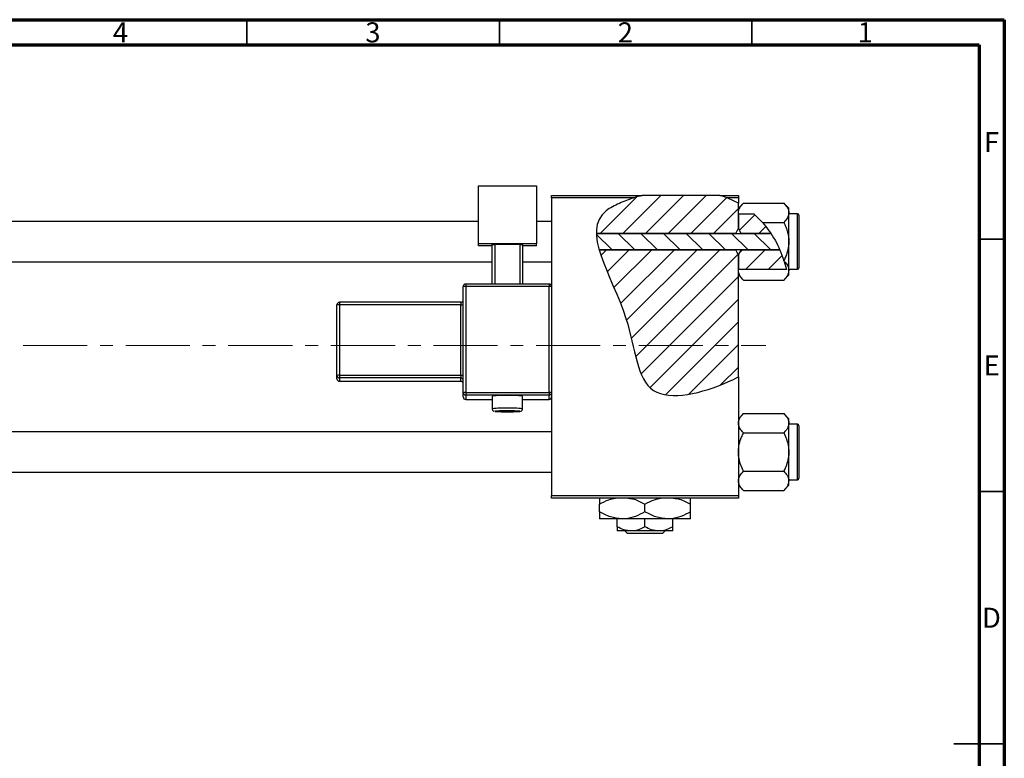
# Model space of a CAD drawing. Units: millimetres. Extents: x -64 to 464, y -34 to 292.
# Drawn here: x 220 to 415, y 146 to 292 of the extents above; entities that cross this region are included whole.
import ezdxf

# ---------------------------------------------------------------- set-up
doc = ezdxf.new("R2010")
doc.units = ezdxf.units.MM
doc.linetypes.add('CENTERX2', pattern=[20.32, 12.7, -2.54, 2.54, -2.54])
doc.styles.add('SLDTEXTSTYLE0', font='TXT', dxfattribs={"width": 0.75})

msp = doc.modelspace()

# ---------------------------------------------------------------- hatches: boundary and pattern name
at = {"linetype": 'Continuous', "lineweight": 18}
h = msp.add_hatch(dxfattribs=at)
h.set_pattern_fill('ANSI31', style=0)
edge = h.paths.add_edge_path(flags=0)
edge.add_line((358.65, 257.18), (343.3, 257.18))
edge.add_spline(control_points=[(343.3, 257.18), (341.74, 256.76), (339.21, 255.88), (334.95, 253.73), (334.15, 251.46), (334.19, 249.66)], knot_values=[0.938136, 0.938136, 0.938136, 0.938136, 0.975352, 1, 1.051421, 1.051421, 1.051421, 1.051421], weights=[1, 1, 1, 1, 1, 1], degree=3, periodic=0)
edge.add_line((334.19, 249.66), (361.84, 249.66))
edge.add_spline(control_points=[(361.84, 249.66), (361.98, 250.01), (362.15, 250.34), (362.34, 250.66)], knot_values=[0.013016, 0.013016, 0.013016, 0.013016, 0.01414, 0.01414, 0.01414, 0.01414], weights=[1, 1, 1, 1], degree=3, periodic=0)
edge.add_line((362.34, 250.66), (362.34, 255.64))
edge.add_spline(control_points=[(362.34, 255.64), (361.17, 256.27), (359.94, 256.78), (358.65, 257.18)], knot_values=[0.785227, 0.785227, 0.785227, 0.785227, 0.817553, 0.817553, 0.817553, 0.817553], weights=[1, 1, 1, 1], degree=3, periodic=0)
h = msp.add_hatch(dxfattribs=at)
h.set_pattern_fill('ANSI31', style=0)
edge = h.paths.add_edge_path(flags=0)
edge.add_spline(control_points=[(368.78, 249.66), (368.01, 250.84), (366.92, 252.18), (365.66, 253.32), (365.41, 253.54)], knot_values=[0.714103, 0.714103, 0.714103, 0.714103, 0.746786, 0.754966, 0.754966, 0.754966, 0.754966], weights=[1, 1, 1, 1, 1], degree=3, periodic=0)
edge.add_line((365.41, 253.54), (362.35, 253.54))
edge.add_spline(control_points=[(362.35, 253.54), (362.35, 253.53), (362.34, 253.53), (362.34, 253.52)], knot_values=[0.006729, 0.006729, 0.006729, 0.006729, 0.006749, 0.006749, 0.006749, 0.006749], weights=[1, 1, 1, 1], degree=3, periodic=0)
edge.add_line((362.34, 253.52), (362.34, 250.66))
edge.add_spline(control_points=[(362.34, 250.66), (362.53, 250.34), (362.7, 250.01), (362.84, 249.66)], knot_values=[0.008531, 0.008531, 0.008531, 0.008531, 0.009647, 0.009647, 0.009647, 0.009647], weights=[1, 1, 1, 1], degree=3, periodic=0)
edge.add_line((362.84, 249.66), (368.78, 249.66))
h = msp.add_hatch(dxfattribs=at)
h.set_pattern_fill('ANSI31', angle=90, style=0)
edge = h.paths.add_edge_path(flags=0)
edge.add_spline(control_points=[(370.55, 246.39), (370.05, 247.54), (369.46, 248.64), (368.78, 249.66)], knot_values=[0.685503, 0.685503, 0.685503, 0.685503, 0.714103, 0.714103, 0.714103, 0.714103], weights=[1, 1, 1, 1], degree=3, periodic=0)
edge.add_line((368.78, 249.66), (334.19, 249.66))
edge.add_spline(control_points=[(334.19, 249.66), (334.22, 248.65), (334.43, 247.55), (334.76, 246.39)], knot_values=[0.051421, 0.051421, 0.051421, 0.051421, 0.080319, 0.080319, 0.080319, 0.080319], weights=[1, 1, 1, 1], degree=3, periodic=0)
edge.add_line((334.76, 246.39), (370.55, 246.39))
h = msp.add_hatch(dxfattribs=at)
h.set_pattern_fill('ANSI31', style=0)
edge = h.paths.add_edge_path(flags=0)
edge.add_line((362.34, 221.2), (362.34, 245.39))
edge.add_spline(control_points=[(362.34, 245.39), (362.15, 245.71), (361.98, 246.05), (361.84, 246.39)], knot_values=[0.008531, 0.008531, 0.008531, 0.008531, 0.009647, 0.009647, 0.009647, 0.009647], weights=[1, 1, 1, 1], degree=3, periodic=0)
edge.add_line((361.84, 246.39), (334.76, 246.39))
edge.add_spline(control_points=[(334.76, 246.39), (335.92, 242.38), (341.88, 231.49), (342.34, 214.83), (356.01, 218.17), (361.71, 220.88), (362.34, 221.2)], knot_values=[0.080319, 0.080319, 0.080319, 0.080319, 0.180082, 0.307015, 0.431142, 0.447105, 0.447105, 0.447105, 0.447105], weights=[1, 1, 1, 1, 1, 1, 1], degree=3, periodic=0)
h = msp.add_hatch(dxfattribs=at)
h.set_pattern_fill('ANSI31', style=0)
edge = h.paths.add_edge_path(flags=0)
edge.add_spline(control_points=[(362.84, 246.39), (362.7, 246.05), (362.53, 245.71), (362.34, 245.39)], knot_values=[0.013016, 0.013016, 0.013016, 0.013016, 0.01414, 0.01414, 0.01414, 0.01414], weights=[1, 1, 1, 1], degree=3, periodic=0)
edge.add_line((362.34, 245.39), (362.34, 242.53))
edge.add_spline(control_points=[(362.34, 242.53), (362.34, 242.52), (362.35, 242.52), (362.35, 242.51)], knot_values=[0.010132, 0.010132, 0.010132, 0.010132, 0.010151, 0.010151, 0.010151, 0.010151], weights=[1, 1, 1, 1], degree=3, periodic=0)
edge.add_line((362.35, 242.51), (371.88, 242.51))
edge.add_spline(control_points=[(371.88, 242.51), (371.55, 243.84), (371.1, 245.14), (370.55, 246.39)], knot_values=[0.654406, 0.654406, 0.654406, 0.654406, 0.685503, 0.685503, 0.685503, 0.685503], weights=[1, 1, 1, 1], degree=3, periodic=0)
edge.add_line((370.55, 246.39), (362.84, 246.39))

# ---------------------------------------------------------------- linework, layer by layer
at = {"color": 7, "linetype": 'Continuous', "lineweight": 70}
for p, q in [((15, 292), (415, 292)), ((415, 292), (415, 5)), ((20, 287), (410, 287)), ((410, 287), (410, 10))]:
    msp.add_line(p, q, dxfattribs=at)
at = {"color": 7, "linetype": 'Continuous', "lineweight": 35}
for p, q in [((265, 287), (265, 292)), ((315, 287), (315, 292)), ((365, 287), (365, 292)), ((410, 248.5), (415, 248.5)), ((410, 198.5), (415, 198.5)), ((415, 148.5), (405, 148.5)), ((410, 148.5), (415, 148.5))]:
    msp.add_line(p, q, dxfattribs=at)
at = {"color": 7, "linetype": 'Continuous', "lineweight": 25}
for p, q in [((310.84, 259.08), (322.34, 259.08)), ((310.84, 247.59), (310.84, 259.08)), ((322.34, 259.08), (322.34, 247.59)), ((325.34, 257.18), (343.3, 257.18)), ((325.34, 256.68), (325.34, 257.18)), ((325.34, 256.68), (325.34, 239.11)), ((341.61, 256.68), (325.34, 256.68)), ((358.65, 257.18), (343.3, 257.18)), ((358.65, 257.18), (362.34, 257.18)), ((362.34, 256.68), (360.09, 256.68)), ((362.34, 257.18), (362.34, 256.68)), ((362.34, 256.68), (362.34, 255.64)), ((363.36, 255.65), (362.34, 254.63)), ((362.34, 250.66), (362.34, 255.64)), ((363.36, 255.65), (371.32, 255.65)), ((372.34, 254.63), (371.32, 255.65)), ((362.35, 253.54), (362.34, 253.74)), ((362.35, 253.54), (362.34, 253.52)), ((362.34, 253.52), (362.34, 250.66)), ((362.35, 253.54), (365.41, 253.54)), ((365.41, 253.54), (367.13, 251.84)), ((372.34, 253.74), (372.34, 254.63)), ((372.34, 248.03), (372.34, 253.74)), ((374.04, 253.53), (372.34, 253.53)), ((310.84, 252.03), (187.34, 252.03)), ((325.34, 252.03), (322.34, 252.03)), ((367.13, 251.84), (371.32, 251.84)), ((374.34, 253.23), (374.34, 242.83)), ((334.19, 249.66), (368.78, 249.66)), ((361.84, 249.66), (334.19, 249.66)), ((362.34, 250.66), (362.84, 249.66)), ((368.78, 249.66), (362.84, 249.66)), ((372.34, 242.31), (372.34, 248.03)), ((310.84, 247.16), (310.84, 247.59)), ((322.34, 247.59), (310.84, 247.59)), ((313.59, 247.16), (310.84, 247.16)), ((313.59, 247.46), (314.09, 247.48)), ((313.59, 239.61), (313.59, 247.46)), ((319.09, 247.48), (314.09, 247.48)), ((314.09, 247.48), (314.09, 239.61)), ((319.09, 247.48), (319.59, 247.46)), ((319.09, 239.61), (319.09, 247.48)), ((319.59, 247.46), (319.59, 239.61)), ((322.34, 247.16), (319.59, 247.16)), ((322.34, 247.16), (322.34, 247.59)), ((370.55, 246.39), (334.76, 246.39)), ((334.76, 246.39), (361.84, 246.39)), ((362.84, 246.39), (362.34, 245.39)), ((362.84, 246.39), (370.55, 246.39)), ((187.34, 244.03), (313.59, 244.03)), ((319.59, 244.03), (325.34, 244.03)), ((362.34, 245.39), (362.34, 242.53)), ((362.34, 221.2), (362.34, 245.39)), ((371.42, 244.11), (371.36, 244.3)), ((371.42, 244.11), (371.88, 242.51)), ((362.34, 242.53), (362.35, 242.51)), ((362.34, 242.31), (362.35, 242.51)), ((371.88, 242.51), (362.35, 242.51)), ((372.34, 242.53), (374.04, 242.53)), ((372.34, 241.43), (372.34, 242.31)), ((362.34, 241.43), (363.36, 240.41)), ((363.36, 240.41), (371.32, 240.41)), ((371.32, 240.41), (372.34, 241.43)), ((307.84, 218.12), (307.84, 239.11)), ((324.84, 239.61), (308.34, 239.61)), ((308.34, 239.13), (308.34, 218.14)), ((324.84, 239.13), (308.34, 239.13)), ((324.84, 218.14), (324.84, 239.13)), ((325.34, 239.11), (325.34, 218.12)), ((307.34, 236.01), (283.34, 236.01)), ((282.84, 221.51), (282.84, 235.51)), ((283.34, 235.52), (283.34, 221.53)), ((307.34, 235.52), (283.34, 235.52)), ((307.34, 221.53), (307.34, 235.52)), ((282.84, 220.84), (282.84, 221.51)), ((283.34, 221.53), (307.34, 221.53)), ((283.34, 221.53), (283.34, 221.01)), ((307.34, 221.01), (283.34, 221.01)), ((283.34, 221.01), (283.34, 220.34)), ((283.34, 220.34), (307.34, 220.34)), ((283.34, 220.34), (307.34, 220.34)), ((307.34, 221.53), (307.34, 221.01)), ((307.34, 220.34), (307.34, 221.01)), ((307.34, 220.34), (307.34, 220.34)), ((362.34, 221.2), (362.34, 197.68)), ((307.84, 217.24), (307.84, 218.12)), ((308.34, 218.14), (308.34, 217.62)), ((308.34, 218.14), (324.84, 218.14)), ((324.84, 217.62), (308.34, 217.62)), ((308.34, 217.62), (308.34, 216.74)), ((308.34, 216.74), (313.59, 216.74)), ((313.59, 217.39), (313.59, 214.89)), ((319.59, 214.89), (319.59, 217.39)), ((319.59, 216.74), (324.84, 216.74)), ((324.84, 218.14), (324.84, 217.62)), ((324.84, 216.74), (324.84, 217.62)), ((325.34, 218.12), (325.34, 217.45)), ((325.34, 217.45), (325.34, 197.68)), ((363.36, 213.95), (362.34, 212.93)), ((363.36, 213.95), (371.32, 213.95)), ((372.34, 212.93), (371.32, 213.95)), ((372.34, 212.04), (372.34, 212.93)), ((372.34, 206.33), (372.34, 212.04)), ((374.04, 211.83), (372.34, 211.83)), ((374.34, 211.53), (374.34, 201.13)), ((325.34, 210.33), (187.34, 210.33)), ((363.36, 210.14), (371.32, 210.14)), ((372.34, 200.61), (372.34, 206.33)), ((187.34, 202.33), (325.34, 202.33)), ((363.36, 202.52), (371.32, 202.52)), ((362.34, 199.73), (363.36, 198.71)), ((371.32, 198.71), (372.34, 199.73)), ((372.34, 200.83), (374.04, 200.83)), ((372.34, 199.73), (372.34, 200.61)), ((325.34, 197.68), (362.34, 197.68)), ((325.34, 197.18), (325.34, 197.68)), ((362.34, 197.18), (325.34, 197.18)), ((362.34, 197.68), (362.34, 197.18)), ((363.36, 198.71), (371.32, 198.71)), ((334.84, 194.47), (334.84, 195.98)), ((343.84, 194.47), (343.84, 195.98)), ((352.84, 194.47), (352.84, 195.98)), ((339.34, 193.08), (334.84, 193.08)), ((338.34, 191.53), (338.34, 193.08)), ((348.34, 193.08), (339.34, 193.08)), ((343.84, 191.53), (343.84, 193.08)), ((352.84, 193.08), (348.34, 193.08)), ((349.34, 191.53), (349.34, 193.08)), ((341.09, 190.68), (338.34, 190.68)), ((340.37, 190.18), (339.87, 190.68)), ((347.3, 190.18), (340.37, 190.18)), ((346.59, 190.68), (341.09, 190.68)), ((349.34, 190.68), (346.59, 190.68)), ((347.81, 190.68), (347.3, 190.18))]:
    msp.add_line(p, q, dxfattribs=at)
at = {"color": 8, "linetype": 'Continuous', "lineweight": 25}
for p, q in [((374.04, 242.53), (374.04, 253.53)), ((308.34, 239.61), (308.34, 239.13)), ((324.84, 239.61), (324.84, 239.13)), ((283.34, 236.01), (283.34, 235.52)), ((307.34, 236.01), (307.34, 235.52)), ((283.34, 220.34), (283.34, 220.34)), ((308.34, 216.74), (313.59, 216.74)), ((308.34, 216.74), (308.34, 216.74)), ((319.59, 216.74), (324.84, 216.74)), ((324.84, 216.74), (324.84, 216.74)), ((374.04, 200.83), (374.04, 211.83))]:
    msp.add_line(p, q, dxfattribs=at)
at = {"color": 7, "linetype": 'CENTERX2', "lineweight": 18}
msp.add_line((220.68, 227.43), (367.8, 227.43), dxfattribs=at)
at = {"color": 8, "linetype": 'Continuous', "lineweight": 25, "flags": 128}
for points in [[(314.48, 214.44), (314.17, 214.42), (314.09, 214.39)], [(319.06, 214.38), (319.08, 214.39), (319.01, 214.42), (318.68, 214.44), (318.45, 214.45)]]:
    msp.add_lwpolyline(points, dxfattribs=at)
at = {"color": 7, "linetype": 'Continuous', "lineweight": 25}
for centre, radius, start, end in [((374.04, 253.23), 0.3, 0, 90), ((374.04, 242.83), 0.3, 270, 0), ((308.34, 239.11), 0.5, 89.9821, 179.9821), ((308.21, 235.58), 3.55, 87.9863, 96.0612), ((324.84, 239.11), 0.5, 0.0179, 90.0179), ((324.96, 235.58), 3.55, 83.9388, 92.0137), ((283.34, 235.5), 0.5, 89.9821, 179.9821), ((307.34, 236.51), 0.5, 270, 360), ((283.21, 231.97), 3.55, 87.9863, 96.0612), ((307.46, 239.07), 3.55, 267.9863, 276.0612), ((283.21, 217.98), 3.55, 87.9863, 96.0612), ((283.34, 221.51), 0.5, 180.0179, 270.0179), ((283.34, 220.84), 0.5, 180.0179, 270.0179), ((307.46, 225.08), 3.55, 267.9863, 276.0612), ((307.34, 220.51), 0.5, 0.0179, 90.0179), ((307.34, 219.84), 0.5, 0, 90), ((307.34, 219.84), 0.5, 0.0179, 90.0179), ((308.21, 214.59), 3.55, 87.9863, 96.0612), ((308.34, 218.12), 0.5, 180.0179, 270.0179), ((308.34, 217.24), 0.5, 180.0179, 270.0179), ((316.59, 185.99), 31.54, 84.5425, 95.4575), ((324.96, 214.59), 3.55, 83.9388, 92.0137), ((324.84, 218.12), 0.5, 269.9821, 359.9821), ((324.84, 217.24), 0.5, 269.9821, 359.9821), ((316.63, 241.44), 27.17, 264.6388, 275.144), ((316.29, 175.4), 39.09, 89.5647, 92.6561), ((316.75, 165.56), 48.92, 88.0056, 90.1863), ((374.04, 211.53), 0.3, 0, 90), ((374.04, 201.13), 0.3, 270, 0)]:
    msp.add_arc(centre, radius, start, end, dxfattribs=at)
at = {"color": 8, "linetype": 'Continuous', "lineweight": 25}
for centre, radius, start, end in [((315.74, 196.66), 18.37, 87.3353, 96.7111), ((317.44, 196.67), 18.35, 83.2845, 92.6673)]:
    msp.add_arc(centre, radius, start, end, dxfattribs=at)
at = {"color": 7, "linetype": 'Continuous', "lineweight": 25}
for points, knots in [([(341.61, 256.68), (340.64, 256.36), (338.7, 255.62), (330.12, 251.3), (341.77, 235.3), (342.34, 214.83), (356.01, 218.17), (361.71, 220.88), (362.34, 221.2)], [0.9517159, 0.9517159, 0.9517159, 0.9517159, 0.975352, 1, 1.1800815, 1.3070155, 1.4311415, 1.4471047, 1.4471047, 1.4471047, 1.4471047]), ([(362.34, 253.74), (362.4, 254.08), (362.52, 254.74), (363.08, 255.35), (363.36, 255.65)], [0, 0, 0, 0, 0.503998, 1, 1, 1, 1]), ([(371.32, 255.65), (371.56, 255.39), (372.04, 254.85), (372.32, 254.2), (372.34, 253.82), (372.34, 253.74)], [0, 0, 0, 0, 0.432384, 0.879551, 1, 1, 1, 1]), ([(372.34, 253.74), (372.28, 253.41), (372.16, 252.74), (371.6, 252.14), (371.32, 251.84)], [0, 0, 0, 0, 0.503998, 1, 1, 1, 1]), ([(367.13, 251.84), (368.01, 250.7), (369.8, 248.4), (370.83, 245.68), (371.36, 244.3)], [0, 0, 0, 0, 0.49389, 1, 1, 1, 1]), ([(371.32, 251.84), (371.41, 251.64), (371.61, 251.24), (371.85, 250.62), (372.06, 250), (372.22, 249.36), (372.32, 248.7), (372.33, 248.25), (372.34, 248.03)], [0, 0, 0, 0, 0.167048, 0.3346, 0.498036, 0.662404, 0.830405, 1, 1, 1, 1]), ([(372.34, 248.03), (372.34, 247.96), (372.33, 247.44), (372.19, 246.43), (371.81, 245.25), (371.48, 244.56), (371.36, 244.3)], [0, 0, 0, 0, 0.048587, 0.40779, 0.779977, 1, 1, 1, 1]), ([(371.42, 244.11), (371.62, 243.89), (372.06, 243.39), (372.32, 242.77), (372.34, 242.39), (372.34, 242.31)], [0, 0, 0, 0, 0.397395, 0.872126, 1, 1, 1, 1]), ([(363.36, 240.41), (363.12, 240.67), (362.64, 241.2), (362.36, 241.86), (362.34, 242.23), (362.34, 242.31)], [0, 0, 0, 0, 0.432384, 0.879551, 1, 1, 1, 1]), ([(372.34, 242.31), (372.28, 241.98), (372.16, 241.31), (371.6, 240.71), (371.32, 240.41)], [0, 0, 0, 0, 0.503998, 1, 1, 1, 1]), ([(313.6, 214.89), (313.6, 214.86), (313.59, 214.77), (313.65, 214.65), (313.73, 214.53), (313.82, 214.46), (313.87, 214.44), (313.89, 214.43)], [0, 0, 0, 0, 0.153393, 0.428486, 0.654411, 0.851463, 1, 1, 1, 1]), ([(319.19, 214.4), (319.2, 214.4), (319.22, 214.4), (319.28, 214.43), (319.4, 214.49), (319.5, 214.6), (319.58, 214.74), (319.58, 214.85), (319.58, 214.89)], [0, 0, 0, 0, 0.0431311, 0.2361034, 0.3976948, 0.5980899, 0.8216974, 1, 1, 1, 1]), ([(362.34, 212.04), (362.4, 212.38), (362.52, 213.04), (363.08, 213.65), (363.36, 213.95)], [0, 0, 0, 0, 0.503998, 1, 1, 1, 1]), ([(371.32, 213.95), (371.56, 213.69), (372.04, 213.15), (372.32, 212.5), (372.34, 212.12), (372.34, 212.04)], [0, 0, 0, 0, 0.432384, 0.879551, 1, 1, 1, 1]), ([(363.36, 210.14), (363.12, 210.4), (362.64, 210.93), (362.36, 211.59), (362.34, 211.96), (362.34, 212.04)], [0, 0, 0, 0, 0.432384, 0.879551, 1, 1, 1, 1]), ([(372.34, 212.04), (372.28, 211.71), (372.16, 211.04), (371.6, 210.44), (371.32, 210.14)], [0, 0, 0, 0, 0.503998, 1, 1, 1, 1]), ([(362.34, 206.33), (362.34, 206.39), (362.34, 206.92), (362.49, 207.93), (362.88, 209.13), (363.22, 209.85), (363.36, 210.14)], [0, 0, 0, 0, 0.047468, 0.3984, 0.762017, 1, 1, 1, 1]), ([(371.32, 210.14), (371.51, 209.73), (371.88, 208.94), (372.26, 207.66), (372.31, 206.77), (372.34, 206.33)], [0, 0, 0, 0, 0.33473, 0.662546, 1, 1, 1, 1]), ([(363.36, 202.52), (363.17, 202.92), (362.8, 203.72), (362.42, 205), (362.37, 205.88), (362.34, 206.33)], [0, 0, 0, 0, 0.33473, 0.662546, 1, 1, 1, 1]), ([(372.34, 206.33), (372.34, 206.26), (372.33, 205.74), (372.19, 204.73), (371.8, 203.52), (371.45, 202.8), (371.32, 202.52)], [0, 0, 0, 0, 0.047468, 0.3984, 0.762017, 1, 1, 1, 1]), ([(362.34, 200.61), (362.4, 200.95), (362.52, 201.61), (363.08, 202.22), (363.36, 202.52)], [0, 0, 0, 0, 0.503998, 1, 1, 1, 1]), ([(371.32, 202.52), (371.56, 202.26), (372.04, 201.72), (372.32, 201.07), (372.34, 200.69), (372.34, 200.61)], [0, 0, 0, 0, 0.432384, 0.879551, 1, 1, 1, 1]), ([(363.36, 198.71), (363.12, 198.97), (362.64, 199.5), (362.36, 200.16), (362.34, 200.53), (362.34, 200.61)], [0, 0, 0, 0, 0.432384, 0.879551, 1, 1, 1, 1]), ([(372.34, 200.61), (372.28, 200.28), (372.16, 199.61), (371.6, 199.01), (371.32, 198.71)], [0, 0, 0, 0, 0.503998, 1, 1, 1, 1]), ([(334.84, 195.98), (335.45, 196.33), (336.46, 196.89), (337.57, 197.1), (338.01, 197.18)], [0, 0, 0, 0, 0.606659, 1, 1, 1, 1]), ([(334.84, 197.18), (334.84, 197.17), (334.84, 197.08), (334.84, 196.63), (334.84, 196.17), (334.84, 195.98)], [0, 0, 0, 0, 0.082277, 0.642302, 1, 1, 1, 1]), ([(340.52, 197.18), (340.91, 197.13), (342.07, 196.98), (343.13, 196.38), (343.84, 195.98)], [0, 0, 0, 0, 0.334946, 1, 1, 1, 1]), ([(343.84, 195.98), (344.45, 196.33), (345.46, 196.89), (346.57, 197.1), (347.01, 197.18)], [0, 0, 0, 0, 0.606659, 1, 1, 1, 1]), ([(349.52, 197.18), (349.91, 197.13), (351.07, 196.98), (352.13, 196.38), (352.84, 195.98)], [0, 0, 0, 0, 0.334946, 1, 1, 1, 1]), ([(352.84, 195.98), (352.84, 196.2), (352.84, 196.68), (352.84, 197.11), (352.84, 197.17), (352.84, 197.18)], [0, 0, 0, 0, 0.445585, 0.980579, 1, 1, 1, 1]), ([(339.34, 193.08), (338.55, 193.16), (336.98, 193.32), (335.55, 194.09), (334.84, 194.47)], [0, 0, 0, 0, 0.504, 1, 1, 1, 1]), ([(334.84, 194.47), (334.84, 194.25), (334.84, 193.76), (334.84, 193.2), (334.84, 193.12), (334.84, 193.08)], [0, 0, 0, 0, 0.290702, 0.639736, 1, 1, 1, 1]), ([(343.84, 194.47), (343.22, 194.14), (341.97, 193.48), (340.42, 193.1), (339.53, 193.08), (339.34, 193.08)], [0, 0, 0, 0, 0.4323849, 0.8795535, 1, 1, 1, 1]), ([(348.34, 193.08), (347.55, 193.16), (345.98, 193.32), (344.55, 194.09), (343.84, 194.47)], [0, 0, 0, 0, 0.504, 1, 1, 1, 1]), ([(352.84, 194.47), (352.22, 194.14), (350.97, 193.48), (349.42, 193.1), (348.53, 193.08), (348.34, 193.08)], [0, 0, 0, 0, 0.432385, 0.879554, 1, 1, 1, 1]), ([(352.84, 193.08), (352.84, 193.08), (352.84, 193.08), (352.84, 193.26), (352.84, 193.8), (352.84, 194.28), (352.84, 194.47)], [0, 0, 0, 0, 0.023869, 0.385032, 0.760306, 1, 1, 1, 1]), ([(341.09, 190.68), (340.61, 190.73), (339.65, 190.82), (338.77, 191.29), (338.34, 191.53)], [0, 0, 0, 0, 0.503996, 1, 1, 1, 1]), ([(338.34, 191.53), (338.34, 191.39), (338.34, 191.08), (338.34, 190.75), (338.34, 190.7), (338.34, 190.68)], [0, 0, 0, 0, 0.302463, 0.645834, 1, 1, 1, 1]), ([(343.84, 191.53), (343.46, 191.33), (342.7, 190.92), (341.75, 190.69), (341.2, 190.68), (341.09, 190.68)], [0, 0, 0, 0, 0.432383, 0.879549, 1, 1, 1, 1]), ([(346.59, 190.68), (346.11, 190.73), (345.15, 190.82), (344.27, 191.29), (343.84, 191.53)], [0, 0, 0, 0, 0.503996, 1, 1, 1, 1]), ([(349.34, 191.53), (348.96, 191.33), (348.2, 190.92), (347.25, 190.69), (346.7, 190.68), (346.59, 190.68)], [0, 0, 0, 0, 0.432383, 0.879549, 1, 1, 1, 1]), ([(349.34, 190.68), (349.34, 190.68), (349.34, 190.68), (349.34, 190.79), (349.34, 191.12), (349.34, 191.41), (349.34, 191.53)], [0, 0, 0, 0, 0.029839, 0.388108, 0.760085, 1, 1, 1, 1])]:
    msp.add_open_spline(points, degree=3, knots=knots, dxfattribs=at)
for points in [[(343.3, 257.18), (342.73, 257.02), (342.16, 256.86), (341.61, 256.68)], [(360.09, 256.68), (359.62, 256.86), (359.14, 257.03), (358.65, 257.18)], [(362.34, 255.64), (361.62, 256.03), (360.87, 256.38), (360.09, 256.68)], [(361.84, 249.66), (361.98, 250.01), (362.15, 250.34), (362.34, 250.66)], [(362.34, 245.39), (362.15, 245.72), (361.98, 246.05), (361.84, 246.39)]]:
    msp.add_open_spline(points, degree=3, dxfattribs=at)

# ---------------------------------------------------------------- texts
at = {"color": 7, "linetype": 'Continuous', "lineweight": 0, "char_height": 3.97, "attachment_point": 2, "style": 'SLDTEXTSTYLE0'}
for s, insert in [('4', (239.96, 291.47)), ('3', (289.96, 291.47)), ('2', (339.96, 291.47)), ('1', (387.46, 291.47)), ('F', (412.46, 269.72)), ('E', (412.51, 225.47)), ('D', (412.45, 175.47))]:
    msp.add_mtext(s, dxfattribs=dict(at, insert=insert))

doc.saveas('drawing.dxf')
